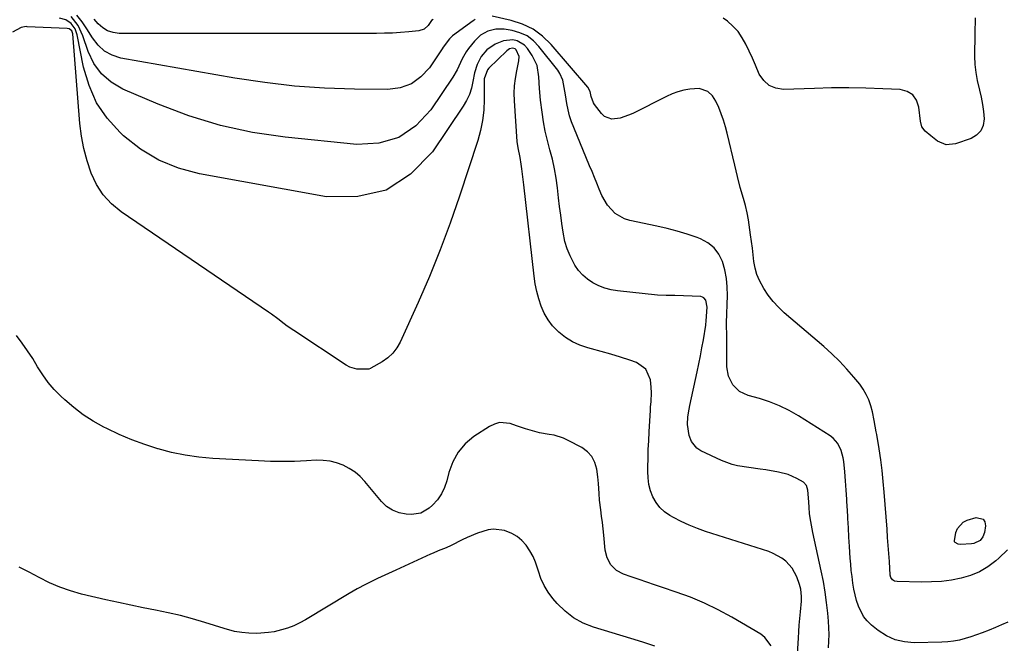
# Model space of a CAD drawing. Units: inches. Extents: x 1889573 to 1894914, y 422031 to 427339.
# Drawn here: x 1892265 to 1892685, y 426496 to 426762 of the extents above; entities that cross this region are included whole.
import ezdxf

# ---------------------------------------------------------------- set-up
doc = ezdxf.new("R2010")
doc.units = ezdxf.units.IN
doc.header["$MEASUREMENT"] = 0
doc.layers.add('7', color=7, linetype='Continuous')
doc.layers.add('8', color=7, linetype='Continuous')

msp = doc.modelspace()

# ---------------------------------------------------------------- linework, layer by layer
at = {"layer": '7', "color": 18}
for points in [[(1892686.53, 426505.12, 1862), (1892683.91, 426503.92, 1862), (1892681.25, 426502.78, 1862), (1892678.58, 426501.68, 1862), (1892675.57, 426500.52, 1862), (1892673.18, 426499.65, 1862), (1892670.77, 426498.84, 1862), (1892668.34, 426498.07, 1862), (1892665.89, 426497.43, 1862), (1892663.41, 426496.93, 1862), (1892660.9, 426496.64, 1862), (1892658.37, 426496.49, 1862), (1892646.63, 426496.26, 1862), (1892642.44, 426496.63, 1862), (1892638.43, 426497.55, 1862), (1892634.72, 426499.29, 1862), (1892631.19, 426501.57, 1862), (1892628.38, 426503.85, 1862), (1892626.58, 426505.58, 1862), (1892625.01, 426507.46, 1862), (1892622.76, 426511.84, 1862), (1892621.99, 426514.26, 1862), (1892621.33, 426516.69, 1862), (1892620.81, 426519.17, 1862), (1892620.4, 426521.66, 1862), (1892620.04, 426524.52, 1862), (1892619.74, 426527.16, 1862), (1892619.5, 426529.8, 1862), (1892619.3, 426532.44, 1862), (1892618.98, 426537.32, 1862), (1892618.72, 426541.35, 1862), (1892618.48, 426545.37, 1862), (1892618.26, 426549.4, 1862), (1892618.06, 426553.43, 1862), (1892618.04, 426553.73, 1862), (1892617.83, 426557.61, 1862), (1892617.59, 426561.48, 1862), (1892617.29, 426565.35, 1862), (1892616.96, 426569.22, 1862), (1892616.55, 426573.68, 1862), (1892616.31, 426575.29, 1862), (1892615.46, 426578.41, 1862), (1892614.03, 426581.3, 1862), (1892611.95, 426583.67, 1862), (1892610.67, 426584.64, 1862), (1892597.14, 426593.2, 1862), (1892593.17, 426595.47, 1862), (1892589.1, 426597.49, 1862), (1892584.86, 426599.15, 1862), (1892580.52, 426600.55, 1862), (1892575.77, 426601.86, 1862), (1892572.07, 426603.59, 1862), (1892569.14, 426606.43, 1862), (1892567.27, 426610.08, 1862), (1892566.63, 426614.14, 1862), (1892566.66, 426624.84, 1862), (1892566.66, 426625.88, 1862), (1892566.61, 426627.97, 1862), (1892566.47, 426631.39, 1862), (1892566.47, 426632.6, 1862), (1892566.47, 426632.91, 1862), (1892566.85, 426644.51, 1862), (1892566.77, 426648.21, 1862), (1892566.44, 426651.86, 1862), (1892565.72, 426655.47, 1862), (1892564.74, 426659.03, 1862), (1892563.17, 426662.19, 1862), (1892561.17, 426664.93, 1862), (1892558.5, 426667.04, 1862), (1892555.4, 426668.72, 1862), (1892553.95, 426669.26, 1862), (1892549.71, 426670.74, 1862), (1892545.42, 426672.07, 1862), (1892541.08, 426673.2, 1862), (1892536.7, 426674.2, 1862), (1892525.12, 426676.53, 1862), (1892522.85, 426677.23, 1862), (1892518.86, 426679.56, 1862), (1892515.64, 426683.1, 1862), (1892513.17, 426687.23, 1862), (1892512.01, 426689.93, 1862), (1892511.03, 426692.45, 1862), (1892510.05, 426694.96, 1862), (1892509.04, 426697.47, 1862), (1892508.01, 426699.97, 1862), (1892501.24, 426716.25, 1862), (1892500.3, 426718.75, 1862), (1892499.48, 426721.28, 1862), (1892498.85, 426723.86, 1862), (1892498.33, 426726.48, 1862), (1892497.73, 426730.17, 1862), (1892497.2, 426733.36, 1862), (1892496.53, 426736.5, 1862), (1892495.26, 426739.37, 1862), (1892494.37, 426740.69, 1862), (1892486.39, 426750.89, 1862), (1892483.98, 426753.34, 1862), (1892481.31, 426755.36, 1862), (1892478.25, 426756.72, 1862), (1892474.94, 426757.66, 1862), (1892471.48, 426758.22, 1862), (1892467.95, 426758.3, 1862), (1892464.53, 426757.41, 1862), (1892461.45, 426755.65, 1862), (1892458.88, 426753.19, 1862), (1892456.3, 426750.01, 1862), (1892455.27, 426748.61, 1862), (1892453.54, 426745.61, 1862), (1892452.85, 426744.01, 1862), (1892451.43, 426740.83, 1862), (1892449.66, 426737.82, 1862), (1892440.25, 426723.83, 1862), (1892433.78, 426717.05, 1862), (1892426.49, 426712.03, 1862), (1892417.97, 426709.63, 1862), (1892408.62, 426708.99, 1862), (1892378.02, 426712.1, 1862), (1892364.07, 426714.17, 1862), (1892350.34, 426717.06, 1862), (1892336.93, 426721.21, 1862), (1892323.74, 426726.18, 1862), (1892308.66, 426732.66, 1862), (1892303.77, 426735.57, 1862), (1892299.56, 426739.12, 1862), (1892296.38, 426743.61, 1862), (1892293.89, 426748.73, 1862), (1892291.68, 426755.35, 1862), (1892289.62, 426759.79, 1862), (1892286.63, 426763.66, 1862)], [(1892459.15, 426762.41, 1864), (1892458.23, 426761.82, 1864), (1892449.44, 426755.35, 1864), (1892448.11, 426754.18, 1864), (1892445.5, 426750.55, 1864), (1892445, 426749.81, 1864), (1892439.63, 426741.81, 1864), (1892436, 426737.89, 1864), (1892431.9, 426734.88, 1864), (1892427.09, 426733.21, 1864), (1892421.81, 426732.45, 1864), (1892407.56, 426732.62, 1864), (1892394.75, 426733.09, 1864), (1892381.98, 426733.97, 1864), (1892369.26, 426735.46, 1864), (1892356.58, 426737.37, 1864), (1892307.88, 426745.91, 1864), (1892304.17, 426747.1, 1864), (1892300.84, 426748.84, 1864), (1892298.1, 426751.4, 1864), (1892295.74, 426754.5, 1864), (1892293.36, 426758.44, 1864), (1892291.32, 426761.39, 1864), (1892289.07, 426764.18, 1864)], [(1892441.14, 426762.44, 1866), (1892440.54, 426761.99, 1866), (1892439, 426759.79, 1866), (1892437.32, 426758.19, 1866), (1892435.12, 426757.48, 1866), (1892430.75, 426757.08, 1866), (1892427.32, 426756.82, 1866), (1892423.89, 426756.61, 1866), (1892420.45, 426756.51, 1866), (1892417.01, 426756.46, 1866), (1892307.1, 426756.46, 1866), (1892304.56, 426756.8, 1866), (1892302.2, 426757.53, 1866), (1892300.11, 426758.85, 1866), (1892298.2, 426760.56, 1866), (1892296.4, 426762.56, 1866)], [(1892686.4, 426535.97, 1864), (1892682.73, 426532.4, 1864), (1892681.43, 426531.25, 1864), (1892678.08, 426528.72, 1864), (1892674.53, 426526.57, 1864), (1892670.7, 426525, 1864), (1892666.68, 426523.8, 1864), (1892662.49, 426523.06, 1864), (1892658.27, 426522.51, 1864), (1892654.04, 426522.25, 1864), (1892649.78, 426522.18, 1864), (1892639.31, 426522.38, 1864), (1892638.23, 426522.61, 1864), (1892637.3, 426523.21, 1864), (1892636.65, 426524.11, 1864), (1892636.37, 426525.18, 1864), (1892635.98, 426530.93, 1864), (1892635.74, 426534.38, 1864), (1892635.5, 426537.84, 1864), (1892635.24, 426541.29, 1864), (1892634.98, 426544.75, 1864), (1892633.77, 426560.53, 1864), (1892633.39, 426565.17, 1864), (1892632.95, 426569.8, 1864), (1892632.4, 426574.42, 1864), (1892631.68, 426579.02, 1864), (1892630.61, 426585.15, 1864), (1892630.4, 426586.36, 1864), (1892629.99, 426588.79, 1864), (1892629.56, 426591.21, 1864), (1892628.73, 426594.81, 1864), (1892628.01, 426597.5, 1864), (1892627.18, 426599.96, 1864), (1892626.15, 426602.32, 1864), (1892624.83, 426604.54, 1864), (1892623.32, 426606.65, 1864), (1892620.84, 426609.69, 1864), (1892617.85, 426613.16, 1864), (1892614.74, 426616.51, 1864), (1892611.46, 426619.69, 1864), (1892608.05, 426622.76, 1864), (1892591.13, 426637.18, 1864), (1892588.64, 426639.51, 1864), (1892586.33, 426641.99, 1864), (1892584.26, 426644.67, 1864), (1892582.35, 426647.49, 1864), (1892580.47, 426650.96, 1864), (1892579.39, 426653.56, 1864), (1892578.67, 426656.28, 1864), (1892578.18, 426659.07, 1864), (1892577.85, 426661.93, 1864), (1892577.51, 426664.78, 1864), (1892577.14, 426667.63, 1864), (1892576.76, 426670.47, 1864), (1892575.87, 426676.8, 1864), (1892575.32, 426679.88, 1864), (1892574.54, 426682.9, 1864), (1892573.67, 426685.91, 1864), (1892572.35, 426690.64, 1864), (1892571.1, 426695.38, 1864), (1892569.94, 426700.15, 1864), (1892566.77, 426713.79, 1864), (1892566.04, 426716.59, 1864), (1892565.21, 426719.35, 1864), (1892564.22, 426722.07, 1864), (1892563.14, 426724.75, 1864), (1892561.95, 426727.48, 1864), (1892560.51, 426729.81, 1864), (1892558.48, 426731.66, 1864), (1892554.71, 426732.92, 1864), (1892550.85, 426732.61, 1864), (1892548.25, 426732.16, 1864), (1892545.69, 426731.53, 1864), (1892543.22, 426730.63, 1864), (1892540.8, 426729.56, 1864), (1892526.4, 426722.26, 1864), (1892524.66, 426721.47, 1864), (1892521.06, 426720.26, 1864), (1892517.44, 426719.82, 1864), (1892514.38, 426720.99, 1864), (1892513.08, 426722.18, 1864), (1892510.07, 426726.08, 1864), (1892509.62, 426726.75, 1864), (1892508.69, 426729.53, 1864), (1892508.2, 426731.64, 1864), (1892507.19, 426733.51, 1864), (1892491.61, 426751.7, 1864), (1892487.92, 426755.23, 1864), (1892483.9, 426758.22, 1864), (1892479.38, 426760.37, 1864), (1892474.53, 426761.97, 1864), (1892466.44, 426763.79, 1864)], [(1892672.66, 426763.07, 1866), (1892672.45, 426756.31, 1866), (1892672.41, 426746.68, 1866), (1892672.53, 426743.2, 1866), (1892672.85, 426739.75, 1866), (1892673.44, 426736.33, 1866), (1892674.41, 426732.26, 1866), (1892675.14, 426729.22, 1866), (1892675.74, 426726.15, 1866), (1892676.15, 426723.05, 1866), (1892676.43, 426719.92, 1866), (1892676.02, 426717.18, 1866), (1892675.04, 426714.82, 1866), (1892673.23, 426713.01, 1866), (1892670.86, 426711.58, 1866), (1892664.26, 426709.28, 1866), (1892660.24, 426708.92, 1866), (1892656.52, 426710.5, 1866), (1892653.67, 426712.65, 1866), (1892651.29, 426714.65, 1866), (1892649.87, 426716.58, 1866), (1892649.24, 426718.93, 1866), (1892648.62, 426724.96, 1866), (1892647.59, 426727.89, 1866), (1892646.01, 426730.23, 1866), (1892643.58, 426731.68, 1866), (1892640.58, 426732.52, 1866), (1892633.26, 426732.84, 1866), (1892625.95, 426733.07, 1866), (1892618.65, 426733.19, 1866), (1892611.34, 426733.14, 1866), (1892604.03, 426732.97, 1866), (1892590.81, 426732.52, 1866), (1892587.52, 426733.04, 1866), (1892584.63, 426734.2, 1866), (1892582.35, 426736.31, 1866), (1892580.46, 426739.06, 1866), (1892578.8, 426742.85, 1866), (1892577.48, 426745.83, 1866), (1892576.13, 426748.81, 1866), (1892574.76, 426751.78, 1866), (1892573.2, 426754.59, 1866), (1892571.39, 426757.21, 1866), (1892569.22, 426759.53, 1866), (1892566.82, 426761.67, 1866), (1892565.08, 426762.99, 1866)], [(1892596.45, 426486.96, 1858), (1892597.13, 426498.23, 1858), (1892597.32, 426501.04, 1858), (1892597.53, 426503.85, 1858), (1892597.78, 426506.65, 1858), (1892598.05, 426509.46, 1858), (1892598.5, 426514.04, 1858), (1892598.53, 426516.09, 1858), (1892598.18, 426519.13, 1858), (1892597.62, 426521.1, 1858), (1892596.43, 426524.38, 1858), (1892594.53, 426528.07, 1858), (1892591.75, 426531.16, 1858), (1892590.08, 426532.43, 1858), (1892586.43, 426534.46, 1858), (1892584.47, 426535.22, 1858), (1892557.52, 426543.82, 1858), (1892554, 426545.06, 1858), (1892550.54, 426546.43, 1858), (1892547.16, 426548, 1858), (1892543.84, 426549.71, 1858), (1892542.27, 426550.59, 1858), (1892539.99, 426552.16, 1858), (1892537.98, 426553.97, 1858), (1892536.36, 426556.14, 1858), (1892535.01, 426558.55, 1858), (1892534.05, 426561.19, 1858), (1892533.33, 426563.88, 1858), (1892532.96, 426566.63, 1858), (1892532.82, 426569.44, 1858), (1892532.85, 426571.27, 1858), (1892532.94, 426575.03, 1858), (1892533.05, 426578.79, 1858), (1892533.22, 426582.54, 1858), (1892533.42, 426586.3, 1858), (1892533.97, 426595.66, 1858), (1892534.05, 426596.87, 1858), (1892534.24, 426599.3, 1858), (1892534.45, 426602.93, 1858), (1892534.3, 426605.35, 1858), (1892533.95, 426608.49, 1858), (1892532.06, 426613.05, 1858), (1892528.03, 426615.91, 1858), (1892525.24, 426616.9, 1858), (1892521.18, 426618.26, 1858), (1892517.11, 426619.54, 1858), (1892512.99, 426620.7, 1858), (1892508.86, 426621.79, 1858), (1892507.26, 426622.19, 1858), (1892503.87, 426623.31, 1858), (1892500.66, 426624.74, 1858), (1892497.7, 426626.64, 1858), (1892494.91, 426628.85, 1858), (1892492.22, 426631.66, 1858), (1892490.24, 426634.21, 1858), (1892488.64, 426637.02, 1858), (1892487.3, 426639.99, 1858), (1892486.27, 426643.13, 1858), (1892485.4, 426646.3, 1858), (1892484.76, 426649.53, 1858), (1892484.28, 426652.79, 1858), (1892479.92, 426691.86, 1858), (1892479.52, 426695.27, 1858), (1892479.08, 426698.67, 1858), (1892478.79, 426700.68, 1858), (1892478.28, 426703.44, 1858), (1892477.44, 426707.56, 1858), (1892477.13, 426710.35, 1858), (1892475.91, 426727.66, 1858), (1892475.82, 426730.87, 1858), (1892475.92, 426734.06, 1858), (1892476.3, 426737.24, 1858), (1892476.86, 426740.4, 1858), (1892477.84, 426744.76, 1858), (1892477.93, 426746.65, 1858), (1892476.69, 426749.49, 1858), (1892476.23, 426749.85, 1858), (1892475.68, 426750.04, 1858), (1892475.06, 426750.11, 1858), (1892473.79, 426749.79, 1858), (1892472.71, 426749.05, 1858), (1892464.94, 426741.55, 1858), (1892464.4, 426740.93, 1858), (1892463.05, 426737.1, 1858), (1892462.96, 426735.43, 1858), (1892462.99, 426728.16, 1858), (1892462.79, 426723.72, 1858), (1892462.32, 426719.33, 1858), (1892461.42, 426715, 1858), (1892460.23, 426710.71, 1858), (1892452.44, 426686.99, 1858), (1892448.44, 426675.45, 1858), (1892444.19, 426664.01, 1858), (1892439.59, 426652.71, 1858), (1892434.73, 426641.51, 1858), (1892427.13, 426624.69, 1858), (1892425.68, 426622.16, 1858), (1892423.96, 426619.88, 1858), (1892421.85, 426617.96, 1858), (1892419.47, 426616.29, 1858), (1892414.61, 426613.53, 1858), (1892414.44, 426613.44, 1858), (1892413.74, 426613.13, 1858), (1892413.37, 426613.06, 1858), (1892408.61, 426613.12, 1858), (1892405.56, 426614.01, 1858), (1892404.12, 426614.77, 1858), (1892381.65, 426629.55, 1858), (1892378.89, 426631.45, 1858), (1892377.55, 426632.46, 1858), (1892374.91, 426634.52, 1858), (1892372.21, 426636.51, 1858), (1892370.84, 426637.47, 1858), (1892308.05, 426680.32, 1858), (1892303.93, 426683.74, 1858), (1892300.32, 426687.56, 1858), (1892297.47, 426691.98, 1858), (1892295.13, 426696.8, 1858), (1892293.43, 426702, 1858), (1892292.02, 426707.25, 1858), (1892291.06, 426712.61, 1858), (1892290.4, 426718.04, 1858), (1892287.33, 426756.29, 1858), (1892287.24, 426756.74, 1858), (1892286.86, 426757.53, 1858), (1892285.82, 426758.38, 1858), (1892284.94, 426758.57, 1858), (1892267.86, 426759.32, 1858), (1892267.41, 426759.33, 1858), (1892265.23, 426759, 1858), (1892261.56, 426757.04, 1858)], [(1892585.45, 426495.03, 1856), (1892582.85, 426498.55, 1856), (1892581.05, 426499.93, 1856), (1892568.67, 426507.2, 1856), (1892562.92, 426510.33, 1856), (1892557.06, 426513.21, 1856), (1892551.03, 426515.71, 1856), (1892544.89, 426517.95, 1856), (1892539.09, 426519.86, 1856), (1892535.76, 426520.97, 1856), (1892532.44, 426522.09, 1856), (1892529.12, 426523.23, 1856), (1892525.81, 426524.37, 1856), (1892522.48, 426525.53, 1856), (1892519.5, 426527.11, 1856), (1892517.11, 426529.5, 1856), (1892515.47, 426532.49, 1856), (1892514.69, 426535.8, 1856), (1892514.04, 426542.16, 1856), (1892513.76, 426544.9, 1856), (1892513.45, 426547.64, 1856), (1892513.13, 426550.37, 1856), (1892512.78, 426553.1, 1856), (1892512.27, 426557.15, 1856), (1892512.04, 426559.98, 1856), (1892511.81, 426564.25, 1856), (1892511.5, 426567.08, 1856), (1892511.04, 426570.46, 1856), (1892510.22, 426573.28, 1856), (1892508.96, 426575.8, 1856), (1892507.03, 426577.85, 1856), (1892504.66, 426579.6, 1856), (1892498.79, 426582.71, 1856), (1892496.88, 426583.59, 1856), (1892492.89, 426584.85, 1856), (1892490.73, 426585.24, 1856), (1892486.65, 426585.95, 1856), (1892484.65, 426586.45, 1856), (1892480.69, 426587.67, 1856), (1892476.74, 426588.96, 1856), (1892474.02, 426589.85, 1856), (1892469.49, 426590.27, 1856), (1892467.33, 426589.67, 1856), (1892465.22, 426588.66, 1856), (1892458.61, 426584.29, 1856), (1892454.93, 426581.19, 1856), (1892451.82, 426577.68, 1856), (1892449.58, 426573.56, 1856), (1892447.92, 426569.04, 1856), (1892447.05, 426565.45, 1856), (1892446.06, 426562.53, 1856), (1892444.76, 426559.8, 1856), (1892442.99, 426557.34, 1856), (1892440.91, 426555.06, 1856), (1892439.43, 426553.71, 1856), (1892435.96, 426551.64, 1856), (1892431.95, 426551.1, 1856), (1892429.67, 426551.25, 1856), (1892426.69, 426551.76, 1856), (1892423.88, 426552.84, 1856), (1892421.34, 426554.47, 1856), (1892419.18, 426556.58, 1856), (1892412.09, 426565.08, 1856), (1892410.04, 426567.21, 1856), (1892407.83, 426569.13, 1856), (1892405.38, 426570.72, 1856), (1892402.77, 426572.1, 1856), (1892399.99, 426573.1, 1856), (1892397.16, 426573.82, 1856), (1892394.26, 426574.14, 1856), (1892391.31, 426574.18, 1856), (1892387.06, 426573.93, 1856), (1892381.94, 426573.72, 1856), (1892376.83, 426573.63, 1856), (1892371.71, 426573.71, 1856), (1892366.6, 426573.91, 1856), (1892347.13, 426575.01, 1856), (1892341.21, 426575.54, 1856), (1892335.34, 426576.35, 1856), (1892329.54, 426577.56, 1856), (1892323.78, 426579.03, 1856), (1892323.62, 426579.08, 1856), (1892318.04, 426580.88, 1856), (1892312.54, 426582.89, 1856), (1892307.16, 426585.19, 1856), (1892301.86, 426587.7, 1856), (1892300.56, 426588.36, 1856), (1892296.09, 426590.86, 1856), (1892291.8, 426593.61, 1856), (1892287.75, 426596.71, 1856), (1892283.87, 426600.05, 1856), (1892282.27, 426601.55, 1856), (1892279.45, 426604.44, 1856), (1892276.83, 426607.47, 1856), (1892274.48, 426610.72, 1856), (1892272.31, 426614.12, 1856), (1892270.21, 426617.58, 1856), (1892268.01, 426620.97, 1856), (1892265.67, 426624.26, 1856), (1892263.23, 426627.48, 1856)], [(1892676.01, 426549.09, 1866), (1892676.72, 426547.88, 1866), (1892677.05, 426546.23, 1866), (1892676.6, 426543.35, 1866), (1892675.96, 426541.48, 1866), (1892674.7, 426539.95, 1866), (1892672.05, 426538.64, 1866), (1892671.05, 426538.49, 1866), (1892666.42, 426538.21, 1866), (1892665.39, 426538.31, 1866), (1892664.08, 426539.03, 1866), (1892663.83, 426539.4, 1866), (1892663.73, 426539.84, 1866), (1892664.36, 426543.31, 1866), (1892665.06, 426545.09, 1866), (1892667.46, 426547.71, 1866), (1892669.16, 426548.56, 1866), (1892673.03, 426549.73, 1866), (1892676.01, 426549.09, 1866)], [(1892535.89, 426494.85, 1854), (1892530.76, 426496.49, 1854), (1892525.62, 426498.09, 1854), (1892509.64, 426502.95, 1854), (1892505.27, 426504.7, 1854), (1892501.19, 426506.89, 1854), (1892497.54, 426509.74, 1854), (1892494.17, 426513.04, 1854), (1892492.33, 426515.18, 1854), (1892490.32, 426517.86, 1854), (1892488.57, 426520.68, 1854), (1892487.22, 426523.71, 1854), (1892486.13, 426526.87, 1854), (1892484.94, 426530.64, 1854), (1892483.88, 426533.18, 1854), (1892482.52, 426535.59, 1854), (1892480.98, 426537.91, 1854), (1892479.12, 426539.95, 1854), (1892477.1, 426541.66, 1854), (1892474.8, 426542.95, 1854), (1892471.63, 426544.15, 1854), (1892467.02, 426544.75, 1854), (1892464.73, 426544.48, 1854), (1892460.19, 426543.06, 1854), (1892455.75, 426541.19, 1854), (1892453.57, 426540.17, 1854), (1892448.86, 426537.85, 1854), (1892446.69, 426536.85, 1854), (1892443.37, 426535.5, 1854), (1892441.17, 426534.58, 1854), (1892440.07, 426534.09, 1854), (1892425.2, 426527.26, 1854), (1892422.1, 426525.83, 1854), (1892420.54, 426525.12, 1854), (1892417.45, 426523.67, 1854), (1892414.37, 426522.19, 1854), (1892412.3, 426521.17, 1854), (1892408.74, 426519.31, 1854), (1892407, 426518.32, 1854), (1892405.27, 426517.3, 1854), (1892386.72, 426506.12, 1854), (1892384.24, 426504.76, 1854), (1892381.7, 426503.56, 1854), (1892379.07, 426502.57, 1854), (1892376.38, 426501.74, 1854), (1892373.27, 426501.02, 1854), (1892370.85, 426500.61, 1854), (1892365.94, 426500.29, 1854), (1892362.54, 426500.34, 1854), (1892359.46, 426500.6, 1854), (1892356.4, 426501.13, 1854), (1892351.9, 426502.31, 1854), (1892343.65, 426504.95, 1854), (1892338.47, 426506.5, 1854), (1892333.26, 426507.92, 1854), (1892327.99, 426509.13, 1854), (1892322.69, 426510.21, 1854), (1892317.37, 426511.23, 1854), (1892312.07, 426512.29, 1854), (1892306.78, 426513.44, 1854), (1892301.5, 426514.64, 1854), (1892291.07, 426517.09, 1854), (1892286.39, 426518.4, 1854), (1892281.81, 426519.96, 1854), (1892277.37, 426521.89, 1854), (1892273.04, 426524.08, 1854), (1892272.91, 426524.15, 1854), (1892268.68, 426526.43, 1854), (1892264.4, 426528.61, 1854)]]:
    msp.add_polyline3d(points, dxfattribs=at)
at = {"layer": '8', "color": 18}
msp.add_polyline3d([(1892610.04, 426494.06, 1860), (1892610.19, 426496.91, 1860), (1892610.24, 426499.76, 1860), (1892610.15, 426502.61, 1860), (1892609.97, 426505.46, 1860), (1892609.67, 426508.88, 1860), (1892609.19, 426513.42, 1860), (1892608.59, 426517.95, 1860), (1892607.82, 426522.45, 1860), (1892606.94, 426526.93, 1860), (1892603.38, 426543.34, 1860), (1892602.76, 426546.46, 1860), (1892602.23, 426549.6, 1860), (1892601.95, 426551.51, 1860), (1892601.7, 426553.98, 1860), (1892601.55, 426556.51, 1860), (1892601.16, 426561.46, 1860), (1892600.63, 426563.38, 1860), (1892599.32, 426564.79, 1860), (1892596.53, 426566.35, 1860), (1892594.66, 426567.27, 1860), (1892592.74, 426568.06, 1860), (1892588.71, 426569.12, 1860), (1892583.26, 426570.06, 1860), (1892580.84, 426570.46, 1860), (1892576, 426571.16, 1860), (1892571.17, 426571.86, 1860), (1892568.81, 426572.4, 1860), (1892564.27, 426574.11, 1860), (1892555.47, 426578.25, 1860), (1892553.84, 426579.31, 1860), (1892551.45, 426582.16, 1860), (1892550.48, 426584.73, 1860), (1892549.82, 426589.54, 1860), (1892550.01, 426592.8, 1860), (1892550.48, 426596.03, 1860), (1892550.8, 426597.64, 1860), (1892553.94, 426611.98, 1860), (1892554.65, 426615.37, 1860), (1892555.34, 426618.77, 1860), (1892555.97, 426622.18, 1860), (1892556.57, 426625.59, 1860), (1892557.62, 426631.85, 1860), (1892557.67, 426632.14, 1860), (1892557.81, 426633.59, 1860), (1892557.98, 426635.79, 1860), (1892558.17, 426639.54, 1860), (1892557.63, 426642.53, 1860), (1892556.77, 426643.6, 1860), (1892556.16, 426643.89, 1860), (1892555.47, 426644.05, 1860), (1892544.39, 426644.59, 1860), (1892540.68, 426644.61, 1860), (1892536.97, 426644.73, 1860), (1892519.91, 426646.55, 1860), (1892517.16, 426647.01, 1860), (1892514.49, 426647.69, 1860), (1892511.92, 426648.69, 1860), (1892509.41, 426649.91, 1860), (1892507.12, 426651.46, 1860), (1892505.04, 426653.22, 1860), (1892503.26, 426655.28, 1860), (1892501.69, 426657.55, 1860), (1892499.67, 426661.42, 1860), (1892498.4, 426664.45, 1860), (1892497.49, 426667.61, 1860), (1892496.7, 426671.57, 1860), (1892496.17, 426675.24, 1860), (1892495.66, 426678.91, 1860), (1892495.2, 426682.58, 1860), (1892494.77, 426686.26, 1860), (1892494.29, 426690.52, 1860), (1892493.72, 426694.61, 1860), (1892493.01, 426698.68, 1860), (1892492.09, 426702.7, 1860), (1892491.02, 426706.69, 1860), (1892489.95, 426710.68, 1860), (1892489.01, 426714.7, 1860), (1892488.27, 426718.76, 1860), (1892487.68, 426722.85, 1860), (1892487.06, 426727.98, 1860), (1892486.59, 426732.94, 1860), (1892486.39, 426737.91, 1860), (1892485.62, 426742.68, 1860), (1892483.52, 426747.02, 1860), (1892481.49, 426750, 1860), (1892480.2, 426751.42, 1860), (1892477.04, 426753.25, 1860), (1892475.16, 426753.65, 1860), (1892471.26, 426753.31, 1860), (1892467.66, 426751.78, 1860), (1892464.17, 426749.4, 1860), (1892461.71, 426746.63, 1860), (1892460.02, 426743.23, 1860), (1892458.88, 426739.59, 1860), (1892458.17, 426735.84, 1860), (1892457.52, 426733.07, 1860), (1892456.65, 426730.39, 1860), (1892455.44, 426727.85, 1860), (1892454.01, 426725.39, 1860), (1892440.87, 426705.85, 1860), (1892431.57, 426696.36, 1860), (1892421.12, 426689.57, 1860), (1892408.98, 426686.8, 1860), (1892395.69, 426686.73, 1860), (1892341.39, 426696.52, 1860), (1892332.48, 426698.94, 1860), (1892324.04, 426702.29, 1860), (1892316.29, 426707.03, 1860), (1892309, 426712.71, 1860), (1892307.54, 426714.07, 1860), (1892302.08, 426720.21, 1860), (1892297.51, 426726.85, 1860), (1892294.27, 426734.23, 1860), (1892291.93, 426742.1, 1860), (1892289.23, 426755.81, 1860), (1892288.29, 426758.45, 1860), (1892286.62, 426760.69, 1860), (1892284.35, 426762.26, 1860), (1892281.68, 426762.94, 1860)], dxfattribs=at)

doc.saveas('drawing.dxf')
